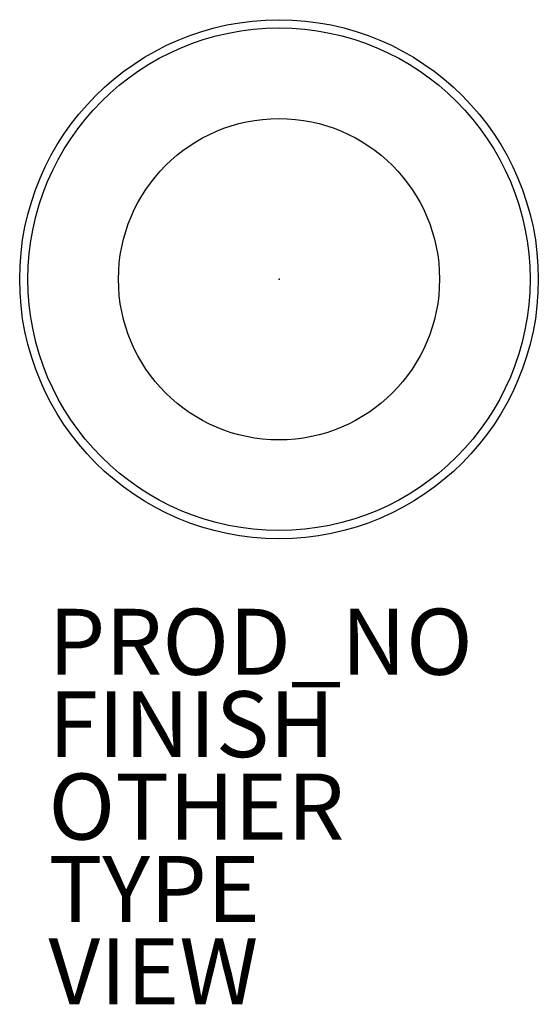
# Model space of a CAD drawing. Units: inches. Extents: x -7.9 to 7.9, y -22 to 7.9.
import ezdxf

# ---------------------------------------------------------------- set-up
doc = ezdxf.new("R2010")
doc.units = ezdxf.units.IN
doc.header["$MEASUREMENT"] = 0
for name, color, linetype in [('LIGHT', 1, 'Continuous'), ('LIGHT-FINISH', 7, 'Continuous'), ('LIGHT-OTHER', 7, 'Continuous'), ('LIGHT-PROD_NO', 7, 'Continuous'), ('LIGHT-TYPE', 7, 'Continuous'), ('LIGHT-VIEW', 7, 'Continuous')]:
    doc.layers.add(name, color=color, linetype=linetype)
doc.styles.get("Standard").update_dxf_attribs({"font": 'arial.ttf'})

msp = doc.modelspace()

# ---------------------------------------------------------------- linework, layer by layer
at = {"layer": 'LIGHT'}
for radius in [7.875, 7.625, 4.875]:
    msp.add_circle((0, 0), radius, dxfattribs=at)
msp.add_point((0, 0), dxfattribs=at)
msp.add_point((0, 0), dxfattribs=at)

# ---------------------------------------------------------------- texts
at = {"layer": 'LIGHT-FINISH'}
msp.add_attdef('FINISH', (-7, -14.5), '', height=2, dxfattribs=at)
at = {"layer": 'LIGHT-OTHER'}
msp.add_attdef('OTHER', (-7, -17), '', height=2, dxfattribs=at)
at = {"layer": 'LIGHT-PROD_NO', "flags": 8}
msp.add_attdef('PROD_NO', (-7, -12), 'Y6486.FF', height=2, dxfattribs=at)
at = {"layer": 'LIGHT-TYPE', "flags": 2}
msp.add_attdef('TYPE', (-7, -19.5), 'LIGHT', height=2, dxfattribs=at)
at = {"layer": 'LIGHT-VIEW', "flags": 2}
msp.add_attdef('VIEW', (-7, -22), 'P', height=2, dxfattribs=at)

doc.saveas('drawing.dxf')
